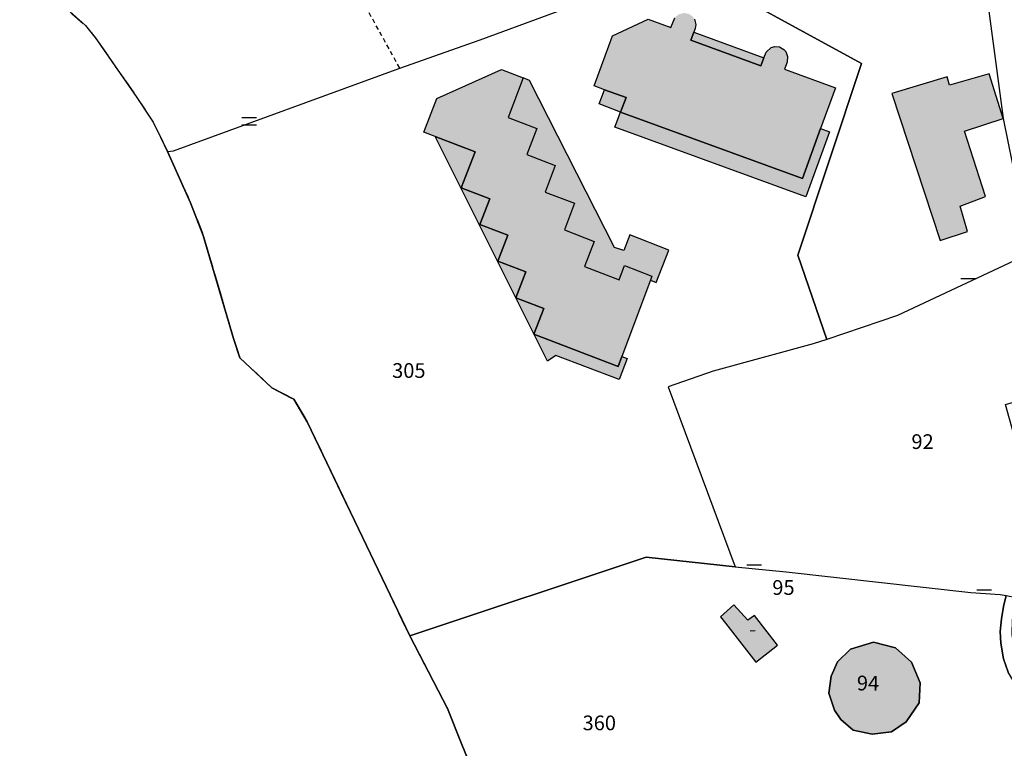
# Model space of a CAD drawing. Units: metres. Extents: x 1035594 to 1038787, y 6292821 to 6299977.
# Drawn here: x 1036756 to 1036890, y 6294554 to 6294653 of the extents above; entities that cross this region are included whole.
import ezdxf
from ezdxf.enums import TextEntityAlignment as Align

# ---------------------------------------------------------------- set-up
doc = ezdxf.new("R2010")
doc.units = ezdxf.units.M
for name, pattern in [('TOPO1', [1, 0.6, -0.4]), ('TOPO2', [2.4, 2, -0.4]), ('TOPO5', [5.4, 3, -1, 0.4, -1])]:
    doc.linetypes.add(name, pattern=pattern)
doc.layers.get('0').update_dxf_attribs({"color": 255, "linetype": 'CONTINUOUS'})
for name, color, linetype in [('ig_cad_bati_dur', 152, 'CONTINUOUS'), ('ig_cad_bati_dur_hach', 24, 'CONTINUOUS'), ('ig_cad_bati_leger', 215, 'CONTINUOUS'), ('ig_cad_bati_leger_hach', 243, 'CONTINUOUS'), ('ig_cad_detail_lineaire', 252, 'TOPO1'), ('ig_cad_fleche_de_rattachement', 3, 'CONTINUOUS'), ('ig_cad_lieudit', 7, 'ByLayer'), ('ig_cad_limcom', 1, 'TOPO5'), ('ig_cad_mitoyennete', 230, 'CONTINUOUS'), ('ig_cad_parcel', 3, 'CONTINUOUS'), ('ig_cad_parcel_num', 3, 'CONTINUOUS'), ('ig_cad_section', 20, 'TOPO2')]:
    doc.layers.add(name, color=color, linetype=linetype)
doc.styles.add('Times New Roman', font='times.ttf')

# ---------------------------------------------------------------- blocks, each defined once
blk = doc.blocks.new('MUR_MIT')
for p, q in [((1, 0.544337), (-1, 0.544337)), ((1, -0.455663), (-1, -0.455663))]:
    blk.add_line(p, q)
blk = doc.blocks.new('MUR_NON_MIT')
blk.add_line((-1, 0.5), (1, 0.5))

msp = doc.modelspace()

# ---------------------------------------------------------------- hatches: boundary and pattern name
at = {"layer": 'ig_cad_bati_dur_hach'}
for points in [[(1036841.22, 6294652.66), (1036844.3, 6294651.54), (1036844.84, 6294652.86), (1036845.3, 6294653.28), (1036846.04, 6294653.51), (1036846.7, 6294653.41), (1036847.22, 6294653.08), (1036847.52, 6294652.68), (1036847.72, 6294651.93), (1036847.62, 6294651.38), (1036847.45, 6294650.91), (1036847.04, 6294649.8), (1036856.54, 6294646.32), (1036856.95, 6294647.43), (1036857.28, 6294648.2), (1036857.94, 6294648.81), (1036858.47, 6294648.95), (1036859.08, 6294648.89), (1036859.67, 6294648.56), (1036859.93, 6294648.27), (1036860.19, 6294647.59), (1036860.11, 6294646.82), (1036859.76, 6294645.88), (1036866.71, 6294643.35), (1036864.67, 6294637.81), (1036862.2, 6294631), (1036837.47, 6294640.04), (1036838.24, 6294642.01), (1036835.29, 6294643.08), (1036833.88, 6294643.6), (1036836.36, 6294650.4)], [(1036841.74, 6294617.71), (1036841.53, 6294617.16), (1036837.63, 6294606.79), (1036837.13, 6294605.43), (1036825.7, 6294609.81), (1036827.05, 6294613.32), (1036823.25, 6294614.78), (1036824.59, 6294618.3), (1036820.8, 6294619.75), (1036822.14, 6294623.28), (1036818.34, 6294624.73), (1036819.69, 6294628.25), (1036815.81, 6294629.73), (1036817.68, 6294634.64), (1036810.74, 6294637.31), (1036812.48, 6294641.89), (1036821.27, 6294645.81), (1036824.23, 6294644.68), (1036822.17, 6294639.3), (1036826.07, 6294637.81), (1036824.71, 6294634.28), (1036828.58, 6294632.79), (1036827.21, 6294629.16), (1036831.21, 6294627.63), (1036829.83, 6294624), (1036833.87, 6294622.45), (1036832.56, 6294619.02), (1036837.27, 6294617.21), (1036838.03, 6294619.16)], [(1036889.49, 6294639.14), (1036887.58, 6294645.24), (1036882.21, 6294643.68), (1036881.89, 6294644.82), (1036874.38, 6294642.56), (1036880.95, 6294622.57), (1036884.65, 6294623.8), (1036883.67, 6294627.23), (1036887.12, 6294628.54), (1036884.23, 6294637.42)], [(1036851.08, 6294571.4), (1036851.76, 6294570.51), (1036855.85, 6294565.22), (1036858.81, 6294567.55), (1036855.7, 6294571.55), (1036854.77, 6294570.93), (1036852.9, 6294573)], [(1036866.57, 6294558.69), (1036867.45, 6294557.44), (1036869.12, 6294555.97), (1036871.68, 6294555.41), (1036874.3, 6294555.73), (1036876.32, 6294557.1), (1036878.08, 6294559.7), (1036878.23, 6294562.43), (1036877.05, 6294565.22), (1036874.88, 6294567.17), (1036871.87, 6294567.94), (1036868.75, 6294566.99), (1036866.99, 6294565.28), (1036866.1, 6294563.34), (1036865.78, 6294560.99)]]:
    msp.add_hatch(color=256, dxfattribs=at).paths.add_polyline_path(points)
at = {"layer": 'ig_cad_bati_leger_hach'}
for points in [[(1036856.54, 6294646.32), (1036847.04, 6294649.8), (1036847.45, 6294650.91), (1036856.95, 6294647.43)], [(1036841.53, 6294617.16), (1036842.32, 6294616.86), (1036844.05, 6294621.25), (1036838.73, 6294623.32), (1036837.9, 6294621.2), (1036836.63, 6294621.6), (1036825.1, 6294644.34), (1036824.23, 6294644.68), (1036822.17, 6294639.3), (1036826.07, 6294637.81), (1036824.71, 6294634.28), (1036828.58, 6294632.79), (1036827.21, 6294629.16), (1036831.21, 6294627.63), (1036829.83, 6294624), (1036833.87, 6294622.45), (1036832.56, 6294619.02), (1036837.27, 6294617.21), (1036838.03, 6294619.16), (1036841.74, 6294617.71)], [(1036835.29, 6294643.08), (1036838.24, 6294642.01), (1036837.47, 6294640.04), (1036834.57, 6294641.17)], [(1036837.47, 6294640.04), (1036862.2, 6294631), (1036864.67, 6294637.81), (1036865.89, 6294637.36), (1036862.66, 6294628.51), (1036836.71, 6294637.99)], [(1036837.63, 6294606.79), (1036838.38, 6294606.5), (1036837.3, 6294603.68), (1036828.67, 6294606.94), (1036827.52, 6294606.16), (1036812.26, 6294636.72), (1036817.68, 6294634.64), (1036815.81, 6294629.73), (1036819.69, 6294628.25), (1036818.34, 6294624.73), (1036822.14, 6294623.28), (1036820.8, 6294619.75), (1036824.59, 6294618.3), (1036823.25, 6294614.78), (1036827.05, 6294613.32), (1036825.7, 6294609.81), (1036837.13, 6294605.43)]]:
    msp.add_hatch(color=256, dxfattribs=at).paths.add_polyline_path(points)

# ---------------------------------------------------------------- linework, layer by layer
at = {"layer": 'ig_cad_bati_dur'}
msp.add_lwpolyline([(1036847.52, 6294652.68), (1036847.72, 6294651.93), (1036847.62, 6294651.38), (1036847.45, 6294650.91), (1036847.04, 6294649.8), (1036856.54, 6294646.32), (1036856.95, 6294647.43), (1036857.28, 6294648.2), (1036857.94, 6294648.81), (1036858.47, 6294648.95), (1036859.08, 6294648.89), (1036859.67, 6294648.56), (1036859.93, 6294648.27), (1036860.19, 6294647.59), (1036860.11, 6294646.82), (1036859.76, 6294645.88), (1036866.71, 6294643.35), (1036864.67, 6294637.81), (1036862.2, 6294631), (1036837.47, 6294640.04), (1036838.24, 6294642.01), (1036835.29, 6294643.08), (1036833.88, 6294643.6), (1036836.36, 6294650.4), (1036841.22, 6294652.66), (1036844.3, 6294651.54), (1036844.84, 6294652.86)], dxfattribs=at)
for points in [[(1036841.74, 6294617.71), (1036841.53, 6294617.16), (1036837.63, 6294606.79), (1036837.13, 6294605.43), (1036825.7, 6294609.81), (1036827.05, 6294613.32), (1036823.25, 6294614.78), (1036824.59, 6294618.3), (1036820.8, 6294619.75), (1036822.14, 6294623.28), (1036818.34, 6294624.73), (1036819.69, 6294628.25), (1036815.81, 6294629.73), (1036817.68, 6294634.64), (1036810.74, 6294637.31), (1036812.48, 6294641.89), (1036821.27, 6294645.81), (1036824.23, 6294644.68), (1036822.17, 6294639.3), (1036826.07, 6294637.81), (1036824.71, 6294634.28), (1036828.58, 6294632.79), (1036827.21, 6294629.16), (1036831.21, 6294627.63), (1036829.83, 6294624), (1036833.87, 6294622.45), (1036832.56, 6294619.02), (1036837.27, 6294617.21), (1036838.03, 6294619.16)], [(1036889.49, 6294639.14), (1036887.58, 6294645.24), (1036882.21, 6294643.68), (1036881.89, 6294644.82), (1036874.38, 6294642.56), (1036880.95, 6294622.57), (1036884.65, 6294623.8), (1036883.67, 6294627.23), (1036887.12, 6294628.54), (1036884.23, 6294637.42)], [(1036851.08, 6294571.4), (1036851.76, 6294570.51), (1036855.85, 6294565.22), (1036858.81, 6294567.55), (1036855.7, 6294571.55), (1036854.77, 6294570.93), (1036852.9, 6294573)], [(1036866.57, 6294558.69), (1036867.45, 6294557.44), (1036869.12, 6294555.97), (1036871.68, 6294555.41), (1036874.3, 6294555.73), (1036876.32, 6294557.1), (1036878.08, 6294559.7), (1036878.23, 6294562.43), (1036877.05, 6294565.22), (1036874.88, 6294567.17), (1036871.87, 6294567.94), (1036868.75, 6294566.99), (1036866.99, 6294565.28), (1036866.1, 6294563.34), (1036865.78, 6294560.99)]]:
    msp.add_lwpolyline(points, close=True, dxfattribs=at)
at = {"layer": 'ig_cad_bati_leger'}
for points in [[(1036856.54, 6294646.32), (1036847.04, 6294649.8), (1036847.45, 6294650.91), (1036856.95, 6294647.43)], [(1036841.53, 6294617.16), (1036842.32, 6294616.86), (1036844.05, 6294621.25), (1036838.73, 6294623.32), (1036837.9, 6294621.2), (1036836.63, 6294621.6), (1036825.1, 6294644.34), (1036824.23, 6294644.68), (1036822.17, 6294639.3), (1036826.07, 6294637.81), (1036824.71, 6294634.28), (1036828.58, 6294632.79), (1036827.21, 6294629.16), (1036831.21, 6294627.63), (1036829.83, 6294624), (1036833.87, 6294622.45), (1036832.56, 6294619.02), (1036837.27, 6294617.21), (1036838.03, 6294619.16), (1036841.74, 6294617.71)], [(1036835.29, 6294643.08), (1036838.24, 6294642.01), (1036837.47, 6294640.04), (1036834.57, 6294641.17)], [(1036837.47, 6294640.04), (1036862.2, 6294631), (1036864.67, 6294637.81), (1036865.89, 6294637.36), (1036862.66, 6294628.51), (1036836.71, 6294637.99)], [(1036837.63, 6294606.79), (1036838.38, 6294606.5), (1036837.3, 6294603.68), (1036828.67, 6294606.94), (1036827.52, 6294606.16), (1036812.26, 6294636.72), (1036817.68, 6294634.64), (1036815.81, 6294629.73), (1036819.69, 6294628.25), (1036818.34, 6294624.73), (1036822.14, 6294623.28), (1036820.8, 6294619.75), (1036824.59, 6294618.3), (1036823.25, 6294614.78), (1036827.05, 6294613.32), (1036825.7, 6294609.81), (1036837.13, 6294605.43)]]:
    msp.add_lwpolyline(points, close=True, dxfattribs=at)
at = {"layer": 'ig_cad_detail_lineaire'}
msp.add_lwpolyline([(1036807.45, 6294646.01), (1036797.23, 6294664.46), (1036795.83, 6294669.19), (1036794.06, 6294677.85), (1036790.76, 6294691.07), (1036786.69, 6294700.37), (1036785.27, 6294703.08), (1036775.41, 6294715.94), (1036769.32, 6294723.98), (1036767.88, 6294723.16), (1036764.58, 6294735.68), (1036794.13, 6294763.36), (1036802.41, 6294767.61), (1036808.68, 6294770.3), (1036816.9, 6294776.03)], dxfattribs=at)
at = {"layer": 'ig_cad_fleche_de_rattachement'}
msp.add_lwpolyline([(1036855.11, 6294569.47), (1036855.76, 6294569.51)], dxfattribs=at)
at = {"layer": 'ig_cad_lieudit'}
msp.add_lwpolyline([(1036755.76, 6294659.82), (1036764.71, 6294651.8), (1036766.01, 6294650.18), (1036771.71, 6294642.01), (1036773.89, 6294638.67), (1036775.86, 6294634.66), (1036779.01, 6294627.67), (1036780.73, 6294623.24), (1036784.84, 6294609.22), (1036785.71, 6294606.63), (1036790.05, 6294602.55), (1036793.04, 6294600.97), (1036794.84, 6294597.91), (1036808.8, 6294568.8), (1036813.93, 6294558.92), (1036815.78, 6294554.24), (1036820.15, 6294543.58)], dxfattribs=at)
at = {"layer": 'ig_cad_limcom'}
msp.add_lwpolyline([(1036755.76, 6294659.82), (1036764.71, 6294651.8), (1036766.01, 6294650.18), (1036771.71, 6294642.01), (1036773.89, 6294638.67), (1036775.86, 6294634.66), (1036779.01, 6294627.67), (1036780.73, 6294623.24), (1036784.84, 6294609.22), (1036785.71, 6294606.63), (1036790.05, 6294602.55), (1036793.04, 6294600.97), (1036794.84, 6294597.91), (1036808.8, 6294568.8), (1036813.93, 6294558.92), (1036815.78, 6294554.24), (1036820.15, 6294543.58)], dxfattribs=at)
msp.add_lwpolyline([(1036755.76, 6294659.82), (1036764.71, 6294651.8), (1036766.01, 6294650.18), (1036771.71, 6294642.01), (1036773.89, 6294638.67), (1036775.86, 6294634.66), (1036779.01, 6294627.67), (1036780.73, 6294623.24), (1036784.84, 6294609.22), (1036785.71, 6294606.63), (1036790.05, 6294602.55), (1036793.04, 6294600.97), (1036794.84, 6294597.91), (1036808.8, 6294568.8), (1036813.93, 6294558.92), (1036815.78, 6294554.24), (1036820.15, 6294543.58)], dxfattribs=at)
msp.add_lwpolyline([(1036755.76, 6294659.82), (1036764.71, 6294651.8), (1036766.01, 6294650.18), (1036771.71, 6294642.01), (1036773.89, 6294638.67), (1036775.86, 6294634.66), (1036779.01, 6294627.67), (1036780.73, 6294623.24), (1036784.84, 6294609.22), (1036785.71, 6294606.63), (1036790.05, 6294602.55), (1036793.04, 6294600.97), (1036794.84, 6294597.91), (1036808.8, 6294568.8), (1036813.93, 6294558.92), (1036815.78, 6294554.24), (1036820.15, 6294543.58)], dxfattribs=at)
msp.add_lwpolyline([(1036755.76, 6294659.82), (1036764.71, 6294651.8), (1036766.01, 6294650.18), (1036771.71, 6294642.01), (1036773.89, 6294638.67), (1036775.86, 6294634.66), (1036779.01, 6294627.67), (1036780.73, 6294623.24), (1036784.84, 6294609.22), (1036785.71, 6294606.63), (1036790.05, 6294602.55), (1036793.04, 6294600.97), (1036794.84, 6294597.91), (1036808.8, 6294568.8), (1036813.93, 6294558.92), (1036815.78, 6294554.24), (1036820.15, 6294543.58)], dxfattribs=at)
msp.add_lwpolyline([(1036755.76, 6294659.82), (1036764.71, 6294651.8), (1036766.01, 6294650.18), (1036771.71, 6294642.01), (1036773.89, 6294638.67), (1036775.86, 6294634.66), (1036779.01, 6294627.67), (1036780.73, 6294623.24), (1036784.84, 6294609.22), (1036785.71, 6294606.63), (1036790.05, 6294602.55), (1036793.04, 6294600.97), (1036794.84, 6294597.91), (1036808.8, 6294568.8), (1036813.93, 6294558.92), (1036815.78, 6294554.24), (1036820.15, 6294543.58)], dxfattribs=at)
msp.add_lwpolyline([(1036755.76, 6294659.82), (1036764.71, 6294651.8), (1036766.01, 6294650.18), (1036771.71, 6294642.01), (1036773.89, 6294638.67), (1036775.86, 6294634.66), (1036779.01, 6294627.67), (1036780.73, 6294623.24), (1036784.84, 6294609.22), (1036785.71, 6294606.63), (1036790.05, 6294602.55), (1036793.04, 6294600.97), (1036794.84, 6294597.91), (1036808.8, 6294568.8), (1036813.93, 6294558.92), (1036815.78, 6294554.24), (1036820.15, 6294543.58)], dxfattribs=at)
msp.add_lwpolyline([(1036755.76, 6294659.82), (1036764.71, 6294651.8), (1036766.01, 6294650.18), (1036771.71, 6294642.01), (1036773.89, 6294638.67), (1036775.86, 6294634.66), (1036779.01, 6294627.67), (1036780.73, 6294623.24), (1036784.84, 6294609.22), (1036785.71, 6294606.63), (1036790.05, 6294602.55), (1036793.04, 6294600.97), (1036794.84, 6294597.91), (1036808.8, 6294568.8), (1036813.93, 6294558.92), (1036815.78, 6294554.24), (1036820.15, 6294543.58)], dxfattribs=at)
msp.add_lwpolyline([(1036755.76, 6294659.82), (1036764.71, 6294651.8), (1036766.01, 6294650.18), (1036771.71, 6294642.01), (1036773.89, 6294638.67), (1036775.86, 6294634.66), (1036779.01, 6294627.67), (1036780.73, 6294623.24), (1036784.84, 6294609.22), (1036785.71, 6294606.63), (1036790.05, 6294602.55), (1036793.04, 6294600.97), (1036794.84, 6294597.91), (1036808.8, 6294568.8), (1036813.93, 6294558.92), (1036815.78, 6294554.24), (1036820.15, 6294543.58)], dxfattribs=at)
msp.add_lwpolyline([(1036755.76, 6294659.82), (1036764.71, 6294651.8), (1036766.01, 6294650.18), (1036771.71, 6294642.01), (1036773.89, 6294638.67), (1036775.86, 6294634.66), (1036779.01, 6294627.67), (1036780.73, 6294623.24), (1036784.84, 6294609.22), (1036785.71, 6294606.63), (1036790.05, 6294602.55), (1036793.04, 6294600.97), (1036794.84, 6294597.91), (1036808.8, 6294568.8), (1036813.93, 6294558.92), (1036815.78, 6294554.24), (1036820.15, 6294543.58)], dxfattribs=at)
msp.add_lwpolyline([(1036755.76, 6294659.82), (1036764.71, 6294651.8), (1036766.01, 6294650.18), (1036771.71, 6294642.01), (1036773.89, 6294638.67), (1036775.86, 6294634.66), (1036779.01, 6294627.67), (1036780.73, 6294623.24), (1036784.84, 6294609.22), (1036785.71, 6294606.63), (1036790.05, 6294602.55), (1036793.04, 6294600.97), (1036794.84, 6294597.91), (1036808.8, 6294568.8), (1036813.93, 6294558.92), (1036815.78, 6294554.24), (1036820.15, 6294543.58)], dxfattribs=at)
msp.add_lwpolyline([(1036755.76, 6294659.82), (1036764.71, 6294651.8), (1036766.01, 6294650.18), (1036771.71, 6294642.01), (1036773.89, 6294638.67), (1036775.86, 6294634.66), (1036779.01, 6294627.67), (1036780.73, 6294623.24), (1036784.84, 6294609.22), (1036785.71, 6294606.63), (1036790.05, 6294602.55), (1036793.04, 6294600.97), (1036794.84, 6294597.91), (1036808.8, 6294568.8), (1036813.93, 6294558.92), (1036815.78, 6294554.24), (1036820.15, 6294543.58)], dxfattribs=at)
msp.add_lwpolyline([(1036755.76, 6294659.82), (1036764.71, 6294651.8), (1036766.01, 6294650.18), (1036771.71, 6294642.01), (1036773.89, 6294638.67), (1036775.86, 6294634.66), (1036779.01, 6294627.67), (1036780.73, 6294623.24), (1036784.84, 6294609.22), (1036785.71, 6294606.63), (1036790.05, 6294602.55), (1036793.04, 6294600.97), (1036794.84, 6294597.91), (1036808.8, 6294568.8), (1036813.93, 6294558.92), (1036815.78, 6294554.24), (1036820.15, 6294543.58)], dxfattribs=at)
msp.add_lwpolyline([(1036755.76, 6294659.82), (1036764.71, 6294651.8), (1036766.01, 6294650.18), (1036771.71, 6294642.01), (1036773.89, 6294638.67), (1036775.86, 6294634.66), (1036779.01, 6294627.67), (1036780.73, 6294623.24), (1036784.84, 6294609.22), (1036785.71, 6294606.63), (1036790.05, 6294602.55), (1036793.04, 6294600.97), (1036794.84, 6294597.91), (1036808.8, 6294568.8), (1036813.93, 6294558.92), (1036815.78, 6294554.24), (1036820.15, 6294543.58)], dxfattribs=at)
msp.add_lwpolyline([(1036755.76, 6294659.82), (1036764.71, 6294651.8), (1036766.01, 6294650.18), (1036771.71, 6294642.01), (1036773.89, 6294638.67), (1036775.86, 6294634.66), (1036779.01, 6294627.67), (1036780.73, 6294623.24), (1036784.84, 6294609.22), (1036785.71, 6294606.63), (1036790.05, 6294602.55), (1036793.04, 6294600.97), (1036794.84, 6294597.91), (1036808.8, 6294568.8), (1036813.93, 6294558.92), (1036815.78, 6294554.24), (1036820.15, 6294543.58)], dxfattribs=at)
msp.add_lwpolyline([(1036755.76, 6294659.82), (1036764.71, 6294651.8), (1036766.01, 6294650.18), (1036771.71, 6294642.01), (1036773.89, 6294638.67), (1036775.86, 6294634.66), (1036779.01, 6294627.67), (1036780.73, 6294623.24), (1036784.84, 6294609.22), (1036785.71, 6294606.63), (1036790.05, 6294602.55), (1036793.04, 6294600.97), (1036794.84, 6294597.91), (1036808.8, 6294568.8), (1036813.93, 6294558.92), (1036815.78, 6294554.24), (1036820.15, 6294543.58)], dxfattribs=at)
msp.add_lwpolyline([(1036755.76, 6294659.82), (1036764.71, 6294651.8), (1036766.01, 6294650.18), (1036771.71, 6294642.01), (1036773.89, 6294638.67), (1036775.86, 6294634.66), (1036779.01, 6294627.67), (1036780.73, 6294623.24), (1036784.84, 6294609.22), (1036785.71, 6294606.63), (1036790.05, 6294602.55), (1036793.04, 6294600.97), (1036794.84, 6294597.91), (1036808.8, 6294568.8), (1036813.93, 6294558.92), (1036815.78, 6294554.24), (1036820.15, 6294543.58)], dxfattribs=at)
msp.add_lwpolyline([(1036755.76, 6294659.82), (1036764.71, 6294651.8), (1036766.01, 6294650.18), (1036771.71, 6294642.01), (1036773.89, 6294638.67), (1036775.86, 6294634.66), (1036779.01, 6294627.67), (1036780.73, 6294623.24), (1036784.84, 6294609.22), (1036785.71, 6294606.63), (1036790.05, 6294602.55), (1036793.04, 6294600.97), (1036794.84, 6294597.91), (1036808.8, 6294568.8), (1036813.93, 6294558.92), (1036815.78, 6294554.24), (1036820.15, 6294543.58)], dxfattribs=at)
msp.add_lwpolyline([(1036755.76, 6294659.82), (1036764.71, 6294651.8), (1036766.01, 6294650.18), (1036771.71, 6294642.01), (1036773.89, 6294638.67), (1036775.86, 6294634.66), (1036779.01, 6294627.67), (1036780.73, 6294623.24), (1036784.84, 6294609.22), (1036785.71, 6294606.63), (1036790.05, 6294602.55), (1036793.04, 6294600.97), (1036794.84, 6294597.91), (1036808.8, 6294568.8), (1036813.93, 6294558.92), (1036815.78, 6294554.24), (1036820.15, 6294543.58)], dxfattribs=at)
msp.add_lwpolyline([(1036755.76, 6294659.82), (1036764.71, 6294651.8), (1036766.01, 6294650.18), (1036771.71, 6294642.01), (1036773.89, 6294638.67), (1036775.86, 6294634.66), (1036779.01, 6294627.67), (1036780.73, 6294623.24), (1036784.84, 6294609.22), (1036785.71, 6294606.63), (1036790.05, 6294602.55), (1036793.04, 6294600.97), (1036794.84, 6294597.91), (1036808.8, 6294568.8), (1036813.93, 6294558.92), (1036815.78, 6294554.24), (1036820.15, 6294543.58)], dxfattribs=at)
msp.add_lwpolyline([(1036755.76, 6294659.82), (1036764.71, 6294651.8), (1036766.01, 6294650.18), (1036771.71, 6294642.01), (1036773.89, 6294638.67), (1036775.86, 6294634.66), (1036779.01, 6294627.67), (1036780.73, 6294623.24), (1036784.84, 6294609.22), (1036785.71, 6294606.63), (1036790.05, 6294602.55), (1036793.04, 6294600.97), (1036794.84, 6294597.91), (1036808.8, 6294568.8), (1036813.93, 6294558.92), (1036815.78, 6294554.24), (1036820.15, 6294543.58)], dxfattribs=at)
msp.add_lwpolyline([(1036755.76, 6294659.82), (1036764.71, 6294651.8), (1036766.01, 6294650.18), (1036771.71, 6294642.01), (1036773.89, 6294638.67), (1036775.86, 6294634.66), (1036779.01, 6294627.67), (1036780.73, 6294623.24), (1036784.84, 6294609.22), (1036785.71, 6294606.63), (1036790.05, 6294602.55), (1036793.04, 6294600.97), (1036794.84, 6294597.91), (1036808.8, 6294568.8), (1036813.93, 6294558.92), (1036815.78, 6294554.24), (1036820.15, 6294543.58)], dxfattribs=at)
msp.add_lwpolyline([(1036755.76, 6294659.82), (1036764.71, 6294651.8), (1036766.01, 6294650.18), (1036771.71, 6294642.01), (1036773.89, 6294638.67), (1036775.86, 6294634.66), (1036779.01, 6294627.67), (1036780.73, 6294623.24), (1036784.84, 6294609.22), (1036785.71, 6294606.63), (1036790.05, 6294602.55), (1036793.04, 6294600.97), (1036794.84, 6294597.91), (1036808.8, 6294568.8), (1036813.93, 6294558.92), (1036815.78, 6294554.24), (1036820.15, 6294543.58)], dxfattribs=at)
msp.add_lwpolyline([(1036755.76, 6294659.82), (1036764.71, 6294651.8), (1036766.01, 6294650.18), (1036771.71, 6294642.01), (1036773.89, 6294638.67), (1036775.86, 6294634.66), (1036779.01, 6294627.67), (1036780.73, 6294623.24), (1036784.84, 6294609.22), (1036785.71, 6294606.63), (1036790.05, 6294602.55), (1036793.04, 6294600.97), (1036794.84, 6294597.91), (1036808.8, 6294568.8), (1036813.93, 6294558.92), (1036815.78, 6294554.24), (1036820.15, 6294543.58)], dxfattribs=at)
msp.add_lwpolyline([(1036755.76, 6294659.82), (1036764.71, 6294651.8), (1036766.01, 6294650.18), (1036771.71, 6294642.01), (1036773.89, 6294638.67), (1036775.86, 6294634.66), (1036779.01, 6294627.67), (1036780.73, 6294623.24), (1036784.84, 6294609.22), (1036785.71, 6294606.63), (1036790.05, 6294602.55), (1036793.04, 6294600.97), (1036794.84, 6294597.91), (1036808.8, 6294568.8), (1036813.93, 6294558.92), (1036815.78, 6294554.24), (1036820.15, 6294543.58)], dxfattribs=at)
msp.add_lwpolyline([(1036755.76, 6294659.82), (1036764.71, 6294651.8), (1036766.01, 6294650.18), (1036771.71, 6294642.01), (1036773.89, 6294638.67), (1036775.86, 6294634.66), (1036779.01, 6294627.67), (1036780.73, 6294623.24), (1036784.84, 6294609.22), (1036785.71, 6294606.63), (1036790.05, 6294602.55), (1036793.04, 6294600.97), (1036794.84, 6294597.91), (1036808.8, 6294568.8), (1036813.93, 6294558.92), (1036815.78, 6294554.24), (1036820.15, 6294543.58)], dxfattribs=at)
msp.add_lwpolyline([(1036755.76, 6294659.82), (1036764.71, 6294651.8), (1036766.01, 6294650.18), (1036771.71, 6294642.01), (1036773.89, 6294638.67), (1036775.86, 6294634.66), (1036779.01, 6294627.67), (1036780.73, 6294623.24), (1036784.84, 6294609.22), (1036785.71, 6294606.63), (1036790.05, 6294602.55), (1036793.04, 6294600.97), (1036794.84, 6294597.91), (1036808.8, 6294568.8), (1036813.93, 6294558.92), (1036815.78, 6294554.24), (1036820.15, 6294543.58)], dxfattribs=at)
msp.add_lwpolyline([(1036755.76, 6294659.82), (1036764.71, 6294651.8), (1036766.01, 6294650.18), (1036771.71, 6294642.01), (1036773.89, 6294638.67), (1036775.86, 6294634.66), (1036779.01, 6294627.67), (1036780.73, 6294623.24), (1036784.84, 6294609.22), (1036785.71, 6294606.63), (1036790.05, 6294602.55), (1036793.04, 6294600.97), (1036794.84, 6294597.91), (1036808.8, 6294568.8), (1036813.93, 6294558.92), (1036815.78, 6294554.24), (1036820.15, 6294543.58)], dxfattribs=at)
msp.add_lwpolyline([(1036755.76, 6294659.82), (1036764.71, 6294651.8), (1036766.01, 6294650.18), (1036771.71, 6294642.01), (1036773.89, 6294638.67), (1036775.86, 6294634.66), (1036779.01, 6294627.67), (1036780.73, 6294623.24), (1036784.84, 6294609.22), (1036785.71, 6294606.63), (1036790.05, 6294602.55), (1036793.04, 6294600.97), (1036794.84, 6294597.91), (1036808.8, 6294568.8), (1036813.93, 6294558.92), (1036815.78, 6294554.24), (1036820.15, 6294543.58)], dxfattribs=at)
msp.add_lwpolyline([(1036755.76, 6294659.82), (1036764.71, 6294651.8), (1036766.01, 6294650.18), (1036771.71, 6294642.01), (1036773.89, 6294638.67), (1036775.86, 6294634.66), (1036779.01, 6294627.67), (1036780.73, 6294623.24), (1036784.84, 6294609.22), (1036785.71, 6294606.63), (1036790.05, 6294602.55), (1036793.04, 6294600.97), (1036794.84, 6294597.91), (1036808.8, 6294568.8), (1036813.93, 6294558.92), (1036815.78, 6294554.24), (1036820.15, 6294543.58)], dxfattribs=at)
msp.add_lwpolyline([(1036755.76, 6294659.82), (1036764.71, 6294651.8), (1036766.01, 6294650.18), (1036771.71, 6294642.01), (1036773.89, 6294638.67), (1036775.86, 6294634.66), (1036779.01, 6294627.67), (1036780.73, 6294623.24), (1036784.84, 6294609.22), (1036785.71, 6294606.63), (1036790.05, 6294602.55), (1036793.04, 6294600.97), (1036794.84, 6294597.91), (1036808.8, 6294568.8), (1036813.93, 6294558.92), (1036815.78, 6294554.24), (1036820.15, 6294543.58)], dxfattribs=at)
msp.add_lwpolyline([(1036755.76, 6294659.82), (1036764.71, 6294651.8), (1036766.01, 6294650.18), (1036771.71, 6294642.01), (1036773.89, 6294638.67), (1036775.86, 6294634.66), (1036779.01, 6294627.67), (1036780.73, 6294623.24), (1036784.84, 6294609.22), (1036785.71, 6294606.63), (1036790.05, 6294602.55), (1036793.04, 6294600.97), (1036794.84, 6294597.91), (1036808.8, 6294568.8), (1036813.93, 6294558.92), (1036815.78, 6294554.24), (1036820.15, 6294543.58)], dxfattribs=at)
msp.add_lwpolyline([(1036755.76, 6294659.82), (1036764.71, 6294651.8), (1036766.01, 6294650.18), (1036771.71, 6294642.01), (1036773.89, 6294638.67), (1036775.86, 6294634.66), (1036779.01, 6294627.67), (1036780.73, 6294623.24), (1036784.84, 6294609.22), (1036785.71, 6294606.63), (1036790.05, 6294602.55), (1036793.04, 6294600.97), (1036794.84, 6294597.91), (1036808.8, 6294568.8), (1036813.93, 6294558.92), (1036815.78, 6294554.24), (1036820.15, 6294543.58)], dxfattribs=at)
msp.add_lwpolyline([(1036755.76, 6294659.82), (1036764.71, 6294651.8), (1036766.01, 6294650.18), (1036771.71, 6294642.01), (1036773.89, 6294638.67), (1036775.86, 6294634.66), (1036779.01, 6294627.67), (1036780.73, 6294623.24), (1036784.84, 6294609.22), (1036785.71, 6294606.63), (1036790.05, 6294602.55), (1036793.04, 6294600.97), (1036794.84, 6294597.91), (1036808.8, 6294568.8), (1036813.93, 6294558.92), (1036815.78, 6294554.24), (1036820.15, 6294543.58)], dxfattribs=at)
msp.add_lwpolyline([(1036755.76, 6294659.82), (1036764.71, 6294651.8), (1036766.01, 6294650.18), (1036771.71, 6294642.01), (1036773.89, 6294638.67), (1036775.86, 6294634.66), (1036779.01, 6294627.67), (1036780.73, 6294623.24), (1036784.84, 6294609.22), (1036785.71, 6294606.63), (1036790.05, 6294602.55), (1036793.04, 6294600.97), (1036794.84, 6294597.91), (1036808.8, 6294568.8), (1036813.93, 6294558.92), (1036815.78, 6294554.24), (1036820.15, 6294543.58)], dxfattribs=at)
msp.add_lwpolyline([(1036755.76, 6294659.82), (1036764.71, 6294651.8), (1036766.01, 6294650.18), (1036771.71, 6294642.01), (1036773.89, 6294638.67), (1036775.86, 6294634.66), (1036779.01, 6294627.67), (1036780.73, 6294623.24), (1036784.84, 6294609.22), (1036785.71, 6294606.63), (1036790.05, 6294602.55), (1036793.04, 6294600.97), (1036794.84, 6294597.91), (1036808.8, 6294568.8), (1036813.93, 6294558.92), (1036815.78, 6294554.24), (1036820.15, 6294543.58)], dxfattribs=at)
at = {"layer": 'ig_cad_parcel'}
for points in [[(1036845.97, 6294659.93), (1036880.92, 6294672.64), (1036883.31, 6294673.52), (1036885.39, 6294674.18), (1036885.65, 6294671.38), (1036885.77, 6294670.16), (1036886.73, 6294659.93), (1036889.49, 6294639.14), (1036893.2, 6294620.86), (1036875.14, 6294612.39), (1036865.51, 6294609.11), (1036861.6, 6294620.58), (1036870.26, 6294646.63)], [(1036794.84, 6294597.91), (1036793.04, 6294600.97), (1036790.05, 6294602.55), (1036785.71, 6294606.63), (1036784.84, 6294609.22), (1036780.73, 6294623.24), (1036779.01, 6294627.67), (1036775.86, 6294634.66), (1036776.67, 6294634.75), (1036807.45, 6294646.01), (1036818.4, 6294649.87), (1036829.87, 6294654.08), (1036845.97, 6294659.93), (1036870.26, 6294646.63), (1036861.6, 6294620.58), (1036865.51, 6294609.11), (1036863.67, 6294608.5), (1036850.08, 6294604.8), (1036843.96, 6294602.68), (1036853.06, 6294578.21), (1036840.94, 6294579.48), (1036808.8, 6294568.8)], [(1036895.64, 6294580.17), (1036894.23, 6294585.04), (1036893.32, 6294587.75), (1036889.83, 6294600.27), (1036896.02, 6294602.07), (1036897.9, 6294602.63), (1036897.9, 6294602.96), (1036893.2, 6294620.86), (1036875.14, 6294612.39), (1036865.51, 6294609.11), (1036863.67, 6294608.5), (1036850.08, 6294604.8), (1036843.96, 6294602.68), (1036853.06, 6294578.21), (1036859.99, 6294577.52), (1036885.11, 6294574.69), (1036889.11, 6294574.43), (1036889.91, 6294574.28), (1036891.3, 6294574.02), (1036892.31, 6294576.08), (1036893.95, 6294578.56)], [(1036889.91, 6294574.28), (1036891.3, 6294574.02), (1036890.71, 6294570.97), (1036890.7, 6294568.96), (1036891.18, 6294566.02), (1036891.81, 6294564.54), (1036891.1, 6294562.35), (1036890.2, 6294563.88), (1036889.54, 6294565.68), (1036889.21, 6294567.82), (1036889.11, 6294569.41), (1036889.26, 6294571.11), (1036889.53, 6294572.79)], [(1036851.76, 6294570.51), (1036855.85, 6294565.22), (1036858.81, 6294567.55), (1036855.7, 6294571.55), (1036854.77, 6294570.93), (1036852.9, 6294573), (1036851.08, 6294571.4)], [(1036852.9, 6294573), (1036851.08, 6294571.4), (1036851.76, 6294570.51), (1036855.85, 6294565.22), (1036858.81, 6294567.55), (1036855.7, 6294571.55), (1036854.77, 6294570.93)], [(1036869.12, 6294555.97), (1036871.68, 6294555.41), (1036874.3, 6294555.73), (1036876.32, 6294557.1), (1036878.08, 6294559.7), (1036878.23, 6294562.43), (1036877.05, 6294565.22), (1036874.88, 6294567.17), (1036871.87, 6294567.94), (1036868.75, 6294566.99), (1036866.99, 6294565.28), (1036866.1, 6294563.34), (1036865.78, 6294560.99), (1036866.57, 6294558.69), (1036867.45, 6294557.44)], [(1036871.87, 6294567.94), (1036874.88, 6294567.17), (1036877.05, 6294565.22), (1036878.23, 6294562.43), (1036878.08, 6294559.7), (1036876.32, 6294557.1), (1036874.3, 6294555.73), (1036871.68, 6294555.41), (1036869.12, 6294555.97), (1036867.45, 6294557.44), (1036866.57, 6294558.69), (1036865.78, 6294560.99), (1036866.1, 6294563.34), (1036866.99, 6294565.28), (1036868.75, 6294566.99)]]:
    msp.add_lwpolyline(points, close=True, dxfattribs=at)
for points in [[(1036755.76, 6294659.82), (1036764.71, 6294651.8), (1036766.01, 6294650.18), (1036771.71, 6294642.01), (1036773.89, 6294638.67), (1036775.86, 6294634.66), (1036776.67, 6294634.75), (1036807.45, 6294646.01), (1036818.4, 6294649.87), (1036829.87, 6294654.08)], [(1036820.15, 6294543.58), (1036815.78, 6294554.24), (1036813.93, 6294558.92), (1036808.8, 6294568.8), (1036840.94, 6294579.48), (1036853.06, 6294578.21), (1036859.99, 6294577.52), (1036885.11, 6294574.69), (1036889.11, 6294574.43), (1036889.91, 6294574.28), (1036889.53, 6294572.79), (1036889.26, 6294571.11), (1036889.11, 6294569.41), (1036889.21, 6294567.82), (1036889.54, 6294565.68), (1036890.2, 6294563.88)]]:
    msp.add_lwpolyline(points, dxfattribs=at)
at = {"layer": 'ig_cad_section'}
msp.add_lwpolyline([(1036755.76, 6294659.82), (1036764.71, 6294651.8), (1036766.01, 6294650.18), (1036771.71, 6294642.01), (1036773.89, 6294638.67), (1036775.86, 6294634.66), (1036779.01, 6294627.67), (1036780.73, 6294623.24), (1036784.84, 6294609.22), (1036785.71, 6294606.63), (1036790.05, 6294602.55), (1036793.04, 6294600.97), (1036794.84, 6294597.91), (1036808.8, 6294568.8), (1036813.93, 6294558.92), (1036815.78, 6294554.24), (1036820.15, 6294543.58)], dxfattribs=at)

# ---------------------------------------------------------------- block references
at = {"layer": 'ig_cad_mitoyennete'}
for name, p in [('MUR_MIT', (1036786.96, 6294638.7)), ('MUR_NON_MIT', (1036884.73, 6294616.91)), ('MUR_NON_MIT', (1036855.63, 6294577.98)), ('MUR_NON_MIT', (1036886.92, 6294574.58))]:
    msp.add_blockref(name, p, dxfattribs=at)

# ---------------------------------------------------------------- texts
at = {"layer": 'ig_cad_parcel_num', "style": 'Times New Roman'}
for s, p in [('305', (1036806.41, 6294603.26)), ('92', (1036877.03, 6294593.59)), ('95', (1036858.11, 6294573.75)), ('360', (1036832.31, 6294555.34))]:
    msp.add_text(s, height=2, dxfattribs=at).set_placement(p, align=Align.BOTTOM_LEFT)
msp.add_text('94', height=2, rotation=359.2, dxfattribs=at).set_placement((1036869.59, 6294560.77), align=Align.BOTTOM_LEFT)

doc.saveas('drawing.dxf')
